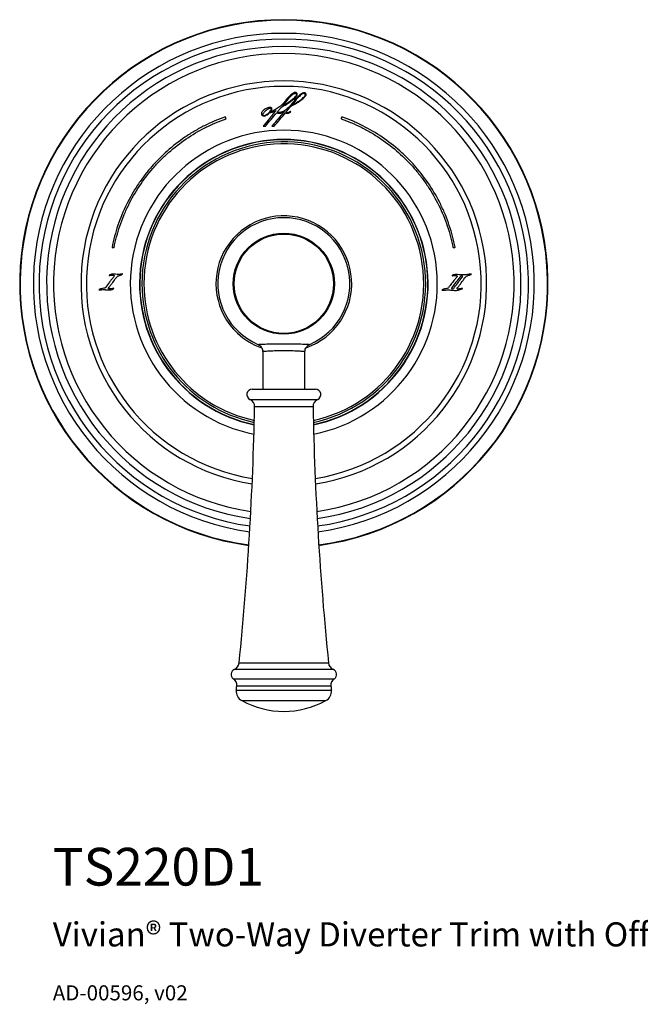
# Model space of a CAD drawing. Units: inches. Extents: x 2.1 to 11.4, y 1.5 to 13.8.
# Drawn here: x 2.1 to 6.7, y 1.5 to 8.9 of the extents above; entities that cross this region are included whole.
import ezdxf

# ---------------------------------------------------------------- set-up
doc = ezdxf.new("R2010")
doc.units = ezdxf.units.IN
doc.header["$MEASUREMENT"] = 0
doc.styles.get("Standard").update_dxf_attribs({"font": 'arial.ttf'})

msp = doc.modelspace()

# ---------------------------------------------------------------- linework, layer by layer
for p, q in [((3.9317, 8.0958), (3.9485, 8.0958)), ((3.9971, 8.0958), (4.0139, 8.0958)), ((3.928, 6.4133), (3.928, 6.1326)), ((4.243, 6.1326), (4.243, 6.4133)), ((3.8493, 6.1326), (4.3217, 6.1326)), ((3.8332, 6.0573), (4.3379, 6.0573)), ((4.303, 6.0023), (3.868, 6.0023)), ((4.4548, 4.0431), (3.7163, 4.0431)), ((3.7527, 4.0918), (4.4184, 4.0918)), ((3.709, 3.9741), (4.462, 3.9741)), ((4.4365, 3.9189), (3.7345, 3.9189)), ((3.7312, 3.8885), (4.4399, 3.8885)), ((3.7719, 3.8107), (4.3992, 3.8107))]:
    msp.add_line(p, q)
at = {"flags": 128}
for points in [[(4.0887, 8.2623), (4.0874, 8.2605), (4.086, 8.2586), (4.0847, 8.2568), (4.0834, 8.255), (4.082, 8.2532), (4.0807, 8.2513), (4.0794, 8.2495), (4.0781, 8.2477)], [(3.6551, 8.1492), (3.6544, 8.1511), (3.6538, 8.1529), (3.6532, 8.1548), (3.6525, 8.1566), (3.6519, 8.1585), (3.6512, 8.1603), (3.6506, 8.1621), (3.6499, 8.164)], [(3.9485, 8.0958), (3.959, 8.1081), (3.9695, 8.1203), (3.98, 8.1326), (3.9905, 8.1448), (4.001, 8.1571), (4.0115, 8.1693), (4.022, 8.1816), (4.0325, 8.1938)], [(4.0897, 8.2044), (4.0781, 8.1909), (4.0666, 8.1773), (4.055, 8.1637), (4.0434, 8.1502), (4.0319, 8.1366), (4.0203, 8.123), (4.0087, 8.1094), (3.9971, 8.0958)], [(4.0139, 8.0958), (4.0244, 8.1081), (4.0349, 8.1204), (4.0454, 8.1326), (4.056, 8.1449), (4.0664, 8.1571), (4.0769, 8.1694), (4.0874, 8.1816), (4.0979, 8.1938)], [(4.5173, 8.164), (4.5167, 8.1621), (4.516, 8.1603), (4.5154, 8.1585), (4.5148, 8.1566), (4.5141, 8.1548), (4.5135, 8.1529), (4.5128, 8.1511), (4.5122, 8.1492)], [(2.8051, 7.1912), (2.8071, 7.1909), (2.809, 7.1905), (2.8109, 7.1901), (2.8128, 7.1898), (2.8147, 7.1894), (2.8166, 7.189), (2.8186, 7.1886), (2.8205, 7.1883)], [(5.3468, 7.1883), (5.3487, 7.1886), (5.3506, 7.189), (5.3525, 7.1894), (5.3545, 7.1898), (5.3564, 7.1901), (5.3583, 7.1905), (5.3602, 7.1909), (5.3621, 7.1912)], [(5.398, 6.9691), (5.3906, 6.9594), (5.3832, 6.9497), (5.3758, 6.9399), (5.3684, 6.9302), (5.361, 6.9205), (5.3536, 6.9108), (5.3462, 6.9011), (5.3388, 6.8914)], [(5.3588, 6.894), (5.3657, 6.9033), (5.3726, 6.9125), (5.3795, 6.9217), (5.3864, 6.9309), (5.3933, 6.9401), (5.4001, 6.9493), (5.407, 6.9585), (5.4139, 6.9677)]]:
    msp.add_lwpolyline(points, dxfattribs=at)
for radius in [0.3768, 0.3703]:
    msp.add_circle((4.0855, 6.92), radius)
for centre, radius, start, end in [((4.0855, 6.92), 1.9685, 277.60765, 262.39235), ((4.0855, 6.92), 1.9651, 90, 262.38554), ((4.0855, 6.92), 1.9651, 277.61446, 90), ((4.0855, 6.92), 1.8668, 90, 262.16933), ((4.0855, 6.92), 1.8241, 277.93603, 262.06397), ((4.0855, 6.92), 1.8668, 277.83067, 90), ((4.0855, 6.92), 1.7679, 90, 261.91373), ((4.0855, 6.92), 1.7679, 278.08627, 90), ((4.0855, 6.92), 1.716, 278.23762, 261.76238), ((4.0855, 6.92), 1.5117, 278.97792, 261.02208), ((4.0855, 6.92), 1.4712, 90, 260.84254), ((4.0855, 6.92), 1.4712, 279.15746, 90), ((4.0855, 6.92), 1.144, 90, 258.78829), ((4.0855, 6.92), 1.144, 281.21171, 90), ((4.0855, 6.92), 1.0753, 90, 258.16421), ((4.0855, 6.92), 1.0734, 281.85412, 258.14588), ((4.0855, 6.92), 1.0571, 282.01694, 180), ((4.0855, 6.92), 1.0426, 282.16613, 180), ((4.0855, 6.92), 1.0753, 281.83579, 90), ((4.0855, 6.92), 0.5059, 289.30659, 226.7972), ((4.0855, 6.92), 0.4921, 90, 246.91601), ((4.0855, 6.92), 0.4921, 293.0649, 90), ((4.0855, 6.92), 1.0571, 180, 257.98306), ((4.0855, 6.92), 1.0426, 180, 257.83387), ((4.0855, 6.92), 0.5059, 226.7972, 250.871), ((3.8493, 6.0933), 0.0394, 90, 245.81498), ((4.3217, 6.0933), 0.0394, 294.18502, 90), ((3.809, 6.0035), 0.0591, 358.86597, 65.81498), ((4.3621, 6.0035), 0.0591, 114.18502, 181.13403), ((-19.7494, 6.4698), 23.622, 354.22224, 358.86597), ((27.9204, 6.4698), 23.622, 181.13403, 185.77776), ((3.7312, 4.0066), 0.0394, 112.27038, 235.7525), ((3.6939, 4.0977), 0.0591, 292.27038, 354.22224), ((4.4772, 4.0977), 0.0591, 185.77776, 247.72962), ((4.4399, 4.0066), 0.0394, 304.2475, 67.72962), ((3.6758, 3.9253), 0.0591, 353.80063, 55.7525), ((4.4952, 3.9253), 0.0591, 124.2475, 186.19937), ((-19.7494, 6.4698), 23.622, 353.72652, 353.80063), ((27.9204, 6.4698), 23.622, 186.19937, 186.27348), ((3.8095, 3.8799), 0.0787, 173.72652, 241.49023), ((4.3616, 3.8799), 0.0787, 298.50977, 6.27348), ((4.0855, 4.3882), 0.6571, 241.49023, 298.50977)]:
    msp.add_arc(centre, radius, start, end)
for points in [[(4.0715, 8.2392), (4.1023, 8.2563), (4.1322, 8.2753), (4.1592, 8.2978)], [(4.1422, 8.2459), (4.1703, 8.2588), (4.1972, 8.2745), (4.2205, 8.2945)], [(2.8547, 6.9794), (2.8643, 6.9814), (2.8737, 6.9844), (2.8819, 6.9899)]]:
    msp.add_open_spline(points, degree=3)
for points, knots in [([(4.0781, 8.2477), (4.083, 8.2502), (4.0878, 8.2531), (4.0973, 8.2588), (4.102, 8.2617), (4.1159, 8.2707), (4.1251, 8.2768), (4.1431, 8.2897), (4.1519, 8.2964), (4.1644, 8.3073), (4.1685, 8.311), (4.1741, 8.3172), (4.1758, 8.3193), (4.1789, 8.3238), (4.1803, 8.3263), (4.1807, 8.329)], [0, 0, 0, 0, 0.125, 0.125, 0.25, 0.25, 0.5, 0.5, 0.75, 0.75, 0.875, 0.875, 0.9375, 0.9375, 1, 1, 1, 1]), ([(4.1773, 8.3358), (4.175, 8.3371), (4.1724, 8.3376), (4.1673, 8.3373), (4.1648, 8.3367), (4.1577, 8.334), (4.1534, 8.3312), (4.1412, 8.3224), (4.1339, 8.3154), (4.1132, 8.2938), (4.1008, 8.2782), (4.0887, 8.2623)], [0, 0, 0, 0, 0.0625, 0.0625, 0.125, 0.125, 0.25, 0.25, 0.5, 0.5, 1, 1, 1, 1]), ([(4.1818, 8.34), (4.1806, 8.3421), (4.1789, 8.344), (4.1747, 8.3464), (4.1721, 8.3468), (4.1672, 8.3464), (4.1648, 8.3458), (4.1603, 8.344), (4.1582, 8.3429), (4.1519, 8.3392), (4.148, 8.3364), (4.1406, 8.3303), (4.137, 8.3271), (4.1266, 8.3173), (4.12, 8.3103), (4.1072, 8.296), (4.101, 8.2887), (4.095, 8.2813)], [0, 0, 0, 0, 0.0625, 0.0625, 0.125, 0.125, 0.1875, 0.1875, 0.25, 0.25, 0.375, 0.375, 0.5, 0.5, 0.75, 0.75, 1, 1, 1, 1]), ([(4.2438, 8.3345), (4.2428, 8.3356), (4.2417, 8.3365), (4.2391, 8.3377), (4.2377, 8.338), (4.2335, 8.3382), (4.2306, 8.3374), (4.2254, 8.3353), (4.2229, 8.3339), (4.2182, 8.3309), (4.216, 8.3293), (4.205, 8.3207), (4.1971, 8.3128), (4.1744, 8.2885), (4.1606, 8.2713), (4.1471, 8.2537)], [0, 0, 0, 0, 0.03125, 0.03125, 0.0625, 0.0625, 0.125, 0.125, 0.1875, 0.1875, 0.25, 0.25, 0.5, 0.5, 1, 1, 1, 1]), ([(4.1471, 8.2537), (4.1497, 8.2546), (4.1523, 8.2557), (4.1573, 8.2581), (4.1597, 8.2594), (4.167, 8.2632), (4.1718, 8.266), (4.1861, 8.2744), (4.1954, 8.2804), (4.2134, 8.2931), (4.2222, 8.2998), (4.2343, 8.311), (4.2382, 8.315), (4.2429, 8.3217), (4.2444, 8.3241), (4.2455, 8.3281), (4.2457, 8.3295), (4.2453, 8.3322), (4.2447, 8.3335), (4.2438, 8.3345)], [0, 0, 0, 0, 0.0625, 0.0625, 0.125, 0.125, 0.25, 0.25, 0.5, 0.5, 0.75, 0.75, 0.875, 0.875, 0.9375, 0.9375, 0.96875, 0.96875, 1, 1, 1, 1]), ([(4.2472, 8.34), (4.2453, 8.3418), (4.2428, 8.3429), (4.2377, 8.3437), (4.2351, 8.3434), (4.2275, 8.3417), (4.2229, 8.3394), (4.2141, 8.3341), (4.21, 8.331), (4.2021, 8.3246), (4.1983, 8.3213), (4.1873, 8.3109), (4.1803, 8.3036), (4.1669, 8.2885), (4.1604, 8.2807), (4.1542, 8.2726)], [0, 0, 0, 0, 0.0625, 0.0625, 0.125, 0.125, 0.25, 0.25, 0.375, 0.375, 0.5, 0.5, 0.75, 0.75, 1, 1, 1, 1]), ([(4.1592, 8.2978), (4.1602, 8.2984), (4.161, 8.2991), (4.1627, 8.3005), (4.1636, 8.3012), (4.1661, 8.3034), (4.1678, 8.3049), (4.1726, 8.3095), (4.1756, 8.3127), (4.1811, 8.3198), (4.1835, 8.3235), (4.1853, 8.3299), (4.1856, 8.3322), (4.1846, 8.3365), (4.1834, 8.3385), (4.1818, 8.34)], [0, 0, 0, 0, 0.0625, 0.0625, 0.125, 0.125, 0.25, 0.25, 0.5, 0.5, 0.75, 0.75, 0.875, 0.875, 1, 1, 1, 1]), ([(4.1807, 8.329), (4.1809, 8.3303), (4.1808, 8.3318), (4.1796, 8.3342), (4.1785, 8.3351), (4.1773, 8.3358)], [0, 0, 0, 0, 0.5, 0.5, 1, 1, 1, 1]), ([(4.2205, 8.2945), (4.2246, 8.2975), (4.2285, 8.3005), (4.2361, 8.3069), (4.2398, 8.3103), (4.2447, 8.3158), (4.2463, 8.3178), (4.249, 8.3219), (4.2502, 8.3241), (4.2517, 8.3288), (4.252, 8.3314), (4.2507, 8.3362), (4.2492, 8.3384), (4.2472, 8.34)], [0, 0, 0, 0, 0.25, 0.25, 0.5, 0.5, 0.625, 0.625, 0.75, 0.75, 0.875, 0.875, 1, 1, 1, 1]), ([(3.9939, 8.2301), (3.9935, 8.2306), (3.993, 8.2309), (3.992, 8.2315), (3.9915, 8.2318), (3.9899, 8.2326), (3.9888, 8.2329), (3.9854, 8.2339), (3.983, 8.2341), (3.976, 8.2343), (3.9713, 8.2335), (3.9623, 8.2308), (3.9579, 8.2289), (3.9497, 8.2245), (3.9457, 8.222), (3.9419, 8.2193)], [0, 0, 0, 0, 0.03125, 0.03125, 0.0625, 0.0625, 0.125, 0.125, 0.25, 0.25, 0.5, 0.5, 0.75, 0.75, 1, 1, 1, 1]), ([(3.9885, 8.2269), (3.9869, 8.2277), (3.985, 8.2281), (3.9813, 8.228), (3.9794, 8.2276), (3.9741, 8.2258), (3.9708, 8.224), (3.9615, 8.218), (3.9558, 8.2133), (3.9501, 8.2086)], [0, 0, 0, 0, 0.125, 0.125, 0.25, 0.25, 0.5, 0.5, 1, 1, 1, 1]), ([(3.9599, 8.1835), (3.9682, 8.1887), (3.9758, 8.1947), (3.9856, 8.2056), (3.9887, 8.2096), (3.9917, 8.2162), (3.9924, 8.2186), (3.9923, 8.2223), (3.992, 8.2235), (3.9907, 8.2255), (3.9897, 8.2263), (3.9885, 8.2269)], [0, 0, 0, 0, 0.5, 0.5, 0.75, 0.75, 0.875, 0.875, 0.9375, 0.9375, 1, 1, 1, 1]), ([(4.095, 8.2813), (4.0817, 8.2625), (4.065, 8.2462), (4.0367, 8.226), (4.0268, 8.2199), (4.0063, 8.2092), (3.9957, 8.2045), (3.9849, 8.2003)], [0, 0, 0, 0, 0.5, 0.5, 0.75, 0.75, 1, 1, 1, 1]), ([(3.9849, 8.2003), (3.9885, 8.2047), (3.9919, 8.2093), (3.9957, 8.2169), (3.9967, 8.2196), (3.997, 8.2239), (3.9969, 8.2253), (3.9958, 8.2279), (3.9948, 8.229), (3.9939, 8.2301)], [0, 0, 0, 0, 0.5, 0.5, 0.75, 0.75, 0.875, 0.875, 1, 1, 1, 1]), ([(4.1542, 8.2726), (4.1469, 8.263), (4.1392, 8.2537), (4.1228, 8.2358), (4.114, 8.2273), (4.0998, 8.2159), (4.0949, 8.2123), (4.0845, 8.206), (4.079, 8.2031), (4.0675, 8.1988), (4.0614, 8.1973), (4.0493, 8.1964), (4.0431, 8.197), (4.0371, 8.1988)], [0, 0, 0, 0, 0.25, 0.25, 0.5, 0.5, 0.625, 0.625, 0.75, 0.75, 0.875, 0.875, 1, 1, 1, 1]), ([(4.0556, 8.2213), (4.0582, 8.2244), (4.0607, 8.2274), (4.0647, 8.2319), (4.066, 8.2334), (4.0687, 8.2364), (4.07, 8.2379), (4.0715, 8.2392)], [0, 0, 0, 0, 0.5, 0.5, 0.75, 0.75, 1, 1, 1, 1]), ([(4.1014, 8.1974), (4.1078, 8.2058), (4.1143, 8.2141), (4.1243, 8.2265), (4.1276, 8.2306), (4.1328, 8.2366), (4.1345, 8.2386), (4.1372, 8.2415), (4.1381, 8.2425), (4.14, 8.2444), (4.141, 8.2453), (4.1422, 8.2459)], [0, 0, 0, 0, 0.5, 0.5, 0.75, 0.75, 0.875, 0.875, 0.9375, 0.9375, 1, 1, 1, 1]), ([(3.6499, 8.164), (3.5965, 8.1454), (3.5447, 8.1235), (3.4694, 8.0856), (3.4447, 8.0722), (3.3962, 8.0437), (3.3723, 8.0286), (3.3021, 7.9809), (3.2579, 7.9464), (3.1744, 7.8722), (3.1352, 7.8325), (3.08, 7.769), (3.0622, 7.7472), (3.0279, 7.7022), (3.0116, 7.6792), (2.965, 7.609), (2.9372, 7.5606), (2.888, 7.4603), (2.8666, 7.4086), (2.8396, 7.3284), (2.8314, 7.3012), (2.8169, 7.2466), (2.8106, 7.219), (2.8051, 7.1912)], [0, 0, 0, 0, 0.125, 0.125, 0.1875, 0.1875, 0.25, 0.25, 0.375, 0.375, 0.5, 0.5, 0.5625, 0.5625, 0.625, 0.625, 0.75, 0.75, 0.875, 0.875, 0.9375, 0.9375, 1, 1, 1, 1]), ([(3.9419, 8.2193), (3.9384, 8.2168), (3.935, 8.2141), (3.9286, 8.2083), (3.9257, 8.2051), (3.9221, 8.1997), (3.9211, 8.1978), (3.9196, 8.1938), (3.9191, 8.1916), (3.9188, 8.1852), (3.9202, 8.1809), (3.9226, 8.1773)], [0, 0, 0, 0, 0.25, 0.25, 0.5, 0.5, 0.625, 0.625, 0.75, 0.75, 1, 1, 1, 1]), ([(3.9226, 8.1773), (3.9245, 8.1751), (3.9268, 8.1732), (3.932, 8.1707), (3.935, 8.1702), (3.9408, 8.1703), (3.9437, 8.1709), (3.9492, 8.1728), (3.9518, 8.174), (3.9595, 8.1781), (3.9641, 8.1814), (3.9731, 8.1885), (3.9774, 8.1923), (3.9815, 8.1962)], [0, 0, 0, 0, 0.125, 0.125, 0.25, 0.25, 0.375, 0.375, 0.5, 0.5, 0.75, 0.75, 1, 1, 1, 1]), ([(3.9293, 8.1849), (3.9287, 8.1835), (3.9282, 8.182), (3.9278, 8.1798), (3.9277, 8.1791), (3.9277, 8.1776), (3.9279, 8.1768), (3.9283, 8.1762)], [0, 0, 0, 0, 0.5, 0.5, 0.75, 0.75, 1, 1, 1, 1]), ([(3.9283, 8.1762), (3.9291, 8.175), (3.9303, 8.174), (3.933, 8.1729), (3.9346, 8.1727), (3.939, 8.173), (3.9419, 8.1739), (3.95, 8.1772), (3.955, 8.1802), (3.9599, 8.1835)], [0, 0, 0, 0, 0.125, 0.125, 0.25, 0.25, 0.5, 0.5, 1, 1, 1, 1]), ([(3.9501, 8.2086), (3.946, 8.2052), (3.9421, 8.2016), (3.9366, 8.1958), (3.9348, 8.1938), (3.9317, 8.1896), (3.9302, 8.1874), (3.9293, 8.1849)], [0, 0, 0, 0, 0.5, 0.5, 0.75, 0.75, 1, 1, 1, 1]), ([(4.0285, 8.2126), (4.0266, 8.2101), (4.0246, 8.2076), (4.0206, 8.2028), (4.0186, 8.2003), (4.0126, 8.193), (4.0086, 8.1881), (3.9965, 8.1735), (3.9884, 8.1638), (3.9641, 8.1347), (3.9479, 8.1152), (3.9317, 8.0958)], [0, 0, 0, 0, 0.0625, 0.0625, 0.125, 0.125, 0.25, 0.25, 0.5, 0.5, 1, 1, 1, 1]), ([(3.9815, 8.1962), (3.9858, 8.1962), (3.9899, 8.1968), (3.998, 8.1988), (4.002, 8.2001), (4.0137, 8.2046), (4.0212, 8.2084), (4.0285, 8.2126)], [0, 0, 0, 0, 0.25, 0.25, 0.5, 0.5, 1, 1, 1, 1]), ([(4.0325, 8.1938), (4.0373, 8.1921), (4.0422, 8.1912), (4.0524, 8.1907), (4.0574, 8.1913), (4.0722, 8.1947), (4.0812, 8.199), (4.0897, 8.2044)], [0, 0, 0, 0, 0.25, 0.25, 0.5, 0.5, 1, 1, 1, 1]), ([(4.0371, 8.1988), (4.0391, 8.2014), (4.0412, 8.204), (4.0433, 8.2065), (4.0453, 8.209), (4.0474, 8.2115), (4.0494, 8.214), (4.0515, 8.2164), (4.0535, 8.2189), (4.0556, 8.2213)], [0, 0, 0, 0, 0.0002549886, 0.0002549886, 0.0002549886, 0.0005013397, 0.0005013397, 0.0005013397, 0.0007477034, 0.0007477034, 0.0007477034, 0.0007477034]), ([(4.0979, 8.1938), (4.1, 8.1924), (4.1022, 8.1914), (4.1071, 8.1903), (4.1096, 8.1902), (4.1169, 8.191), (4.1216, 8.1929), (4.1259, 8.1952)], [0, 0, 0, 0, 0.25, 0.25, 0.5, 0.5, 1, 1, 1, 1]), ([(4.125, 8.1993), (4.1213, 8.1973), (4.1174, 8.1954), (4.1112, 8.1943), (4.1091, 8.1942), (4.1049, 8.195), (4.1029, 8.196), (4.1014, 8.1974)], [0, 0, 0, 0, 0.5, 0.5, 0.75, 0.75, 1, 1, 1, 1]), ([(4.1367, 8.2026), (4.1366, 8.2031), (4.1361, 8.2036), (4.135, 8.2038), (4.1345, 8.2038), (4.1328, 8.2034), (4.1318, 8.203), (4.1288, 8.2016), (4.1269, 8.2005), (4.125, 8.1993)], [0, 0, 0, 0, 0.125, 0.125, 0.25, 0.25, 0.5, 0.5, 1, 1, 1, 1]), ([(4.1259, 8.1952), (4.1282, 8.1959), (4.1303, 8.1967), (4.1335, 8.1983), (4.1345, 8.1989), (4.1358, 8.2), (4.1362, 8.2004), (4.1368, 8.2014), (4.1369, 8.202), (4.1367, 8.2026)], [0, 0, 0, 0, 0.5, 0.5, 0.75, 0.75, 0.875, 0.875, 1, 1, 1, 1]), ([(5.3621, 7.1912), (5.3513, 7.2468), (5.3368, 7.3012), (5.31, 7.381), (5.3001, 7.4073), (5.2787, 7.4594), (5.2671, 7.4852), (5.2297, 7.5613), (5.2017, 7.6099), (5.1399, 7.7029), (5.1061, 7.7474), (5.0509, 7.8109), (5.0318, 7.8315), (4.9921, 7.8717), (4.9715, 7.8912), (4.9086, 7.9471), (4.8645, 7.9814), (4.7721, 8.0441), (4.7239, 8.0725), (4.6483, 8.1106), (4.6225, 8.1225), (4.5705, 8.1445), (4.5441, 8.1547), (4.5173, 8.164)], [0, 0, 0, 0, 0.125, 0.125, 0.1875, 0.1875, 0.25, 0.25, 0.375, 0.375, 0.5, 0.5, 0.5625, 0.5625, 0.625, 0.625, 0.75, 0.75, 0.875, 0.875, 0.9375, 0.9375, 1, 1, 1, 1]), ([(2.8205, 7.1883), (2.8312, 7.2432), (2.8455, 7.2969), (2.872, 7.3757), (2.8817, 7.4017), (2.9029, 7.4532), (2.9144, 7.4786), (2.9513, 7.5538), (2.979, 7.6019), (3.04, 7.6938), (3.0734, 7.7377), (3.1279, 7.8004), (3.1468, 7.8208), (3.1861, 7.8605), (3.2063, 7.8797), (3.2686, 7.9349), (3.3121, 7.9688), (3.4034, 8.0308), (3.451, 8.0589), (3.5257, 8.0965), (3.5512, 8.1082), (3.6026, 8.13), (3.6287, 8.1401), (3.6551, 8.1492)], [0, 0, 0, 0, 0.125, 0.125, 0.1875, 0.1875, 0.25, 0.25, 0.375, 0.375, 0.5, 0.5, 0.5625, 0.5625, 0.625, 0.625, 0.75, 0.75, 0.875, 0.875, 0.9375, 0.9375, 1, 1, 1, 1]), ([(4.5122, 8.1492), (4.565, 8.1309), (4.6162, 8.1092), (4.6906, 8.0718), (4.715, 8.0585), (4.7629, 8.0304), (4.7865, 8.0154), (4.8558, 7.9683), (4.8995, 7.9343), (4.982, 7.861), (5.0208, 7.8218), (5.0753, 7.7591), (5.0928, 7.7375), (5.1267, 7.6931), (5.1429, 7.6703), (5.1889, 7.601), (5.2163, 7.5531), (5.2649, 7.4541), (5.286, 7.403), (5.3128, 7.3238), (5.3209, 7.2969), (5.3352, 7.2429), (5.3414, 7.2157), (5.3468, 7.1883)], [0, 0, 0, 0, 0.125, 0.125, 0.1875, 0.1875, 0.25, 0.25, 0.375, 0.375, 0.5, 0.5, 0.5625, 0.5625, 0.625, 0.625, 0.75, 0.75, 0.875, 0.875, 0.9375, 0.9375, 1, 1, 1, 1]), ([(2.7842, 6.9833), (2.7839, 6.983), (2.7835, 6.9826), (2.7832, 6.9822), (2.7831, 6.9821), (2.7831, 6.982), (2.783, 6.9819), (2.783, 6.9818), (2.783, 6.9817), (2.783, 6.9816), (2.783, 6.9815), (2.783, 6.9814), (2.783, 6.9814), (2.783, 6.9813), (2.7831, 6.9812), (2.7831, 6.9812), (2.7832, 6.9811), (2.7833, 6.981), (2.7833, 6.981), (2.7835, 6.9808), (2.7837, 6.9808), (2.7839, 6.9807), (2.784, 6.9807), (2.7841, 6.9806), (2.7842, 6.9806)], [0, 0, 0, 0, 0.0000391153, 0.0000391153, 0.0000391153, 0.0000476092, 0.0000476092, 0.0000476092, 0.0000562683, 0.0000562683, 0.0000562683, 0.0000617205, 0.0000617205, 0.0000617205, 0.0000671634, 0.0000671634, 0.0000671634, 0.0000752483, 0.0000752483, 0.0000752483, 0.0000909495, 0.0000909495, 0.0000909495, 0.000100254, 0.000100254, 0.000100254, 0.000100254]), ([(2.8319, 6.9899), (2.8237, 6.9909), (2.8155, 6.9914), (2.8032, 6.9906), (2.7992, 6.99), (2.7914, 6.9877), (2.7875, 6.986), (2.7842, 6.9833)], [0, 0, 0, 0, 0.5, 0.5, 0.75, 0.75, 1, 1, 1, 1]), ([(2.7842, 6.9806), (2.7849, 6.981), (2.7857, 6.9813), (2.7864, 6.9816), (2.7871, 6.9818), (2.7879, 6.982), (2.7886, 6.9822), (2.7894, 6.9823), (2.7901, 6.9825), (2.7909, 6.9826)], [0, 0, 0, 0, 0.0000608574, 0.0000608574, 0.0000608574, 0.0001198058, 0.0001198058, 0.0001198058, 0.0001791445, 0.0001791445, 0.0001791445, 0.0001791445]), ([(2.7909, 6.9826), (2.7932, 6.9829), (2.7955, 6.9832), (2.8001, 6.9835), (2.8025, 6.9837), (2.8071, 6.9839), (2.8094, 6.9839), (2.8129, 6.9837), (2.8141, 6.9836), (2.8158, 6.9834), (2.8164, 6.9832), (2.8175, 6.9829), (2.8181, 6.9826), (2.8184, 6.9821)], [0, 0, 0, 0, 0.25, 0.25, 0.5, 0.5, 0.75, 0.75, 0.875, 0.875, 0.9375, 0.9375, 1, 1, 1, 1]), ([(2.8184, 6.9821), (2.819, 6.9819), (2.8196, 6.9816), (2.8206, 6.9807), (2.821, 6.9801), (2.8213, 6.9781), (2.8208, 6.9768), (2.819, 6.9732), (2.8174, 6.9711), (2.8157, 6.9691)], [0, 0, 0, 0, 0.125, 0.125, 0.25, 0.25, 0.5, 0.5, 1, 1, 1, 1]), ([(2.8804, 6.9924), (2.8725, 6.9903), (2.8644, 6.9892), (2.8481, 6.9886), (2.84, 6.989), (2.8319, 6.9899)], [0, 0, 0, 0, 0.5, 0.5, 1, 1, 1, 1]), ([(2.8363, 6.9647), (2.8388, 6.9678), (2.8415, 6.9708), (2.846, 6.9748), (2.8475, 6.976), (2.8509, 6.9781), (2.8527, 6.979), (2.8547, 6.9794)], [0, 0, 0, 0, 0.5, 0.5, 0.75, 0.75, 1, 1, 1, 1]), ([(2.8836, 6.9924), (2.8835, 6.9925), (2.8834, 6.9927), (2.8832, 6.9928), (2.8831, 6.9929), (2.8829, 6.9929), (2.8827, 6.993), (2.8825, 6.993), (2.8823, 6.993), (2.8821, 6.993), (2.8817, 6.993), (2.8814, 6.9928), (2.8811, 6.9927), (2.8809, 6.9926), (2.8806, 6.9925), (2.8804, 6.9924)], [0, 0, 0, 0, 0.00001390444, 0.00001390444, 0.00001390444, 0.00002790626, 0.00002790626, 0.00002790626, 0.00004438183, 0.00004438183, 0.00004438183, 0.00007216595, 0.00007216595, 0.00007216595, 0.00008995181, 0.00008995181, 0.00008995181, 0.00008995181]), ([(2.8819, 6.9899), (2.8825, 6.9902), (2.883, 6.9905), (2.8835, 6.9909), (2.8836, 6.991), (2.8836, 6.9911), (2.8837, 6.9912), (2.8838, 6.9913), (2.8838, 6.9914), (2.8839, 6.9915), (2.8839, 6.9916), (2.8839, 6.9917), (2.8839, 6.9918), (2.8839, 6.9919), (2.8839, 6.992), (2.8838, 6.9921), (2.8838, 6.9922), (2.8837, 6.9923), (2.8836, 6.9924)], [0, 0, 0, 0, 0.00004666241, 0.00004666241, 0.00004666241, 0.00005694699, 0.00005694699, 0.00005694699, 0.00006568193, 0.00006568193, 0.00006568193, 0.00007253173, 0.00007253173, 0.00007253173, 0.00007937127, 0.00007937127, 0.00007937127, 0.0000888851, 0.0000888851, 0.0000888851, 0.0000888851]), ([(5.3406, 6.981), (5.3402, 6.9807), (5.3399, 6.9804), (5.3396, 6.98), (5.3395, 6.9799), (5.3395, 6.9798), (5.3394, 6.9797), (5.3394, 6.9795), (5.3394, 6.9794), (5.3394, 6.9793), (5.3394, 6.9792), (5.3394, 6.9792), (5.3394, 6.9791), (5.3394, 6.979), (5.3395, 6.979), (5.3395, 6.9789), (5.3396, 6.9788), (5.3396, 6.9788), (5.3397, 6.9787), (5.3399, 6.9786), (5.3401, 6.9785), (5.3403, 6.9784), (5.3404, 6.9784), (5.3405, 6.9784), (5.3406, 6.9783)], [0, 0, 0, 0, 0.00003887066, 0.00003887066, 0.00003887066, 0.00004735124, 0.00004735124, 0.00004735124, 0.0000559964, 0.0000559964, 0.0000559964, 0.0000614231, 0.0000614231, 0.0000614231, 0.00006684122, 0.00006684122, 0.00006684122, 0.00007485247, 0.00007485247, 0.00007485247, 0.00009036796, 0.00009036796, 0.00009036796, 0.00009971374, 0.00009971374, 0.00009971374, 0.00009971374]), ([(5.3705, 6.9881), (5.3653, 6.9881), (5.36, 6.988), (5.3523, 6.9867), (5.3497, 6.9861), (5.345, 6.9841), (5.3427, 6.9827), (5.3406, 6.981)], [0, 0, 0, 0, 0.5, 0.5, 0.75, 0.75, 1, 1, 1, 1]), ([(5.3406, 6.9783), (5.3413, 6.9788), (5.342, 6.979), (5.3428, 6.9793), (5.3435, 6.9795), (5.3443, 6.9797), (5.345, 6.9799), (5.3458, 6.9801), (5.3465, 6.9802), (5.3473, 6.9803)], [0, 0, 0, 0, 0.0000608272, 0.0000608272, 0.0000608272, 0.0001198993, 0.0001198993, 0.0001198993, 0.0001793496, 0.0001793496, 0.0001793496, 0.0001793496]), ([(5.3473, 6.9803), (5.3519, 6.981), (5.3566, 6.9817), (5.3636, 6.9822), (5.366, 6.9823), (5.3695, 6.982), (5.3707, 6.9819), (5.3724, 6.9815), (5.3729, 6.9813), (5.374, 6.9807), (5.3745, 6.9804), (5.3748, 6.9798)], [0, 0, 0, 0, 0.5, 0.5, 0.75, 0.75, 0.875, 0.875, 0.9375, 0.9375, 1, 1, 1, 1]), ([(5.4545, 6.9881), (5.4476, 6.9871), (5.4406, 6.9869), (5.4266, 6.9866), (5.4196, 6.9866), (5.3986, 6.9869), (5.3845, 6.9875), (5.3705, 6.9881)], [0, 0, 0, 0, 0.25, 0.25, 0.5, 0.5, 1, 1, 1, 1]), ([(5.3748, 6.9798), (5.3757, 6.979), (5.3764, 6.9779), (5.3766, 6.9754), (5.3763, 6.9742), (5.375, 6.9707), (5.3736, 6.9687), (5.3721, 6.9668)], [0, 0, 0, 0, 0.25, 0.25, 0.5, 0.5, 1, 1, 1, 1]), ([(5.4133, 6.9782), (5.4102, 6.9782), (5.4073, 6.9771), (5.4022, 6.9737), (5.4, 6.9715), (5.398, 6.9691)], [0, 0, 0, 0, 0.5, 0.5, 1, 1, 1, 1]), ([(5.4139, 6.9677), (5.4148, 6.9687), (5.4156, 6.9697), (5.417, 6.9718), (5.4177, 6.9729), (5.4183, 6.9748), (5.4184, 6.9754), (5.4181, 6.9767), (5.4177, 6.9772), (5.4159, 6.9782), (5.4146, 6.9782), (5.4133, 6.9782)], [0, 0, 0, 0, 0.25, 0.25, 0.5, 0.5, 0.625, 0.625, 0.75, 0.75, 1, 1, 1, 1]), ([(5.4345, 6.9624), (5.4368, 6.9655), (5.4393, 6.9686), (5.4448, 6.974), (5.4478, 6.9765), (5.4515, 6.9777)], [0, 0, 0, 0, 0.5, 0.5, 1, 1, 1, 1]), ([(5.4515, 6.9777), (5.4535, 6.9784), (5.4555, 6.9792), (5.4575, 6.9799), (5.4615, 6.9815), (5.4654, 6.9831), (5.4693, 6.9846), (5.4733, 6.9862), (5.4772, 6.9878), (5.4811, 6.9894)], [0, 0, 0, 0, 0.0001652154, 0.0001652154, 0.0001652154, 0.0004943903, 0.0004943903, 0.0004943903, 0.0008236029, 0.0008236029, 0.0008236029, 0.0008236029]), ([(5.4767, 6.9913), (5.4752, 6.991), (5.4737, 6.9908), (5.4722, 6.9906), (5.4692, 6.9902), (5.4663, 6.9897), (5.4633, 6.9893), (5.4604, 6.9889), (5.4575, 6.9885), (5.4545, 6.9881)], [0, 0, 0, 0, 0.0001187372, 0.0001187372, 0.0001187372, 0.0003497297, 0.0003497297, 0.0003497297, 0.0005807277, 0.0005807277, 0.0005807277, 0.0005807277]), ([(5.4828, 6.9919), (5.4828, 6.992), (5.4827, 6.9921), (5.4826, 6.9921), (5.4824, 6.9922), (5.4823, 6.9923), (5.4821, 6.9923), (5.4817, 6.9924), (5.4813, 6.9924), (5.4809, 6.9924), (5.4801, 6.9923), (5.4794, 6.9921), (5.4788, 6.992), (5.4781, 6.9918), (5.4774, 6.9915), (5.4767, 6.9913)], [0, 0, 0, 0, 0.0000094405, 0.0000094405, 0.0000094405, 0.0000225389, 0.0000225389, 0.0000225389, 0.0000548895, 0.0000548895, 0.0000548895, 0.0001103753, 0.0001103753, 0.0001103753, 0.000166736, 0.000166736, 0.000166736, 0.000166736]), ([(5.4811, 6.9894), (5.4817, 6.9897), (5.4822, 6.99), (5.4826, 6.9904), (5.4827, 6.9905), (5.4828, 6.9906), (5.4829, 6.9907), (5.483, 6.9908), (5.483, 6.9909), (5.4831, 6.991), (5.4831, 6.9911), (5.4831, 6.9912), (5.4831, 6.9913), (5.4831, 6.9914), (5.4831, 6.9915), (5.483, 6.9916), (5.483, 6.9917), (5.4829, 6.9918), (5.4828, 6.9919)], [0, 0, 0, 0, 0.00004618503, 0.00004618503, 0.00004618503, 0.00005672659, 0.00005672659, 0.00005672659, 0.00006563535, 0.00006563535, 0.00006563535, 0.00007254307, 0.00007254307, 0.00007254307, 0.00007944431, 0.00007944431, 0.00007944431, 0.00008934266, 0.00008934266, 0.00008934266, 0.00008934266]), ([(2.8157, 6.9691), (2.8105, 6.9629), (2.8056, 6.9565), (2.7957, 6.9438), (2.7908, 6.9374), (2.776, 6.9182), (2.7663, 6.9053), (2.7565, 6.8925)], [0, 0, 0, 0, 0.25, 0.25, 0.5, 0.5, 1, 1, 1, 1]), ([(2.7825, 6.893), (2.7851, 6.8957), (2.7874, 6.8986), (2.792, 6.9045), (2.7943, 6.9074), (2.8011, 6.9164), (2.8055, 6.9223), (2.8188, 6.9404), (2.8276, 6.9525), (2.8363, 6.9647)], [0, 0, 0, 0, 0.125, 0.125, 0.25, 0.25, 0.5, 0.5, 1, 1, 1, 1]), ([(5.3721, 6.9668), (5.3678, 6.9615), (5.3637, 6.9561), (5.3595, 6.9507), (5.3517, 6.9406), (5.344, 6.9306), (5.3362, 6.9205), (5.3284, 6.9104), (5.3207, 6.9003), (5.3129, 6.8902)], [0, 0, 0, 0, 0.000522665, 0.000522665, 0.000522665, 0.001498161, 0.001498161, 0.001498161, 0.002473692, 0.002473692, 0.002473692, 0.002473692]), ([(5.3808, 6.8907), (5.3833, 6.8934), (5.3856, 6.8964), (5.3903, 6.9022), (5.3926, 6.9052), (5.3993, 6.9141), (5.4038, 6.9201), (5.4171, 6.9382), (5.4258, 6.9503), (5.4345, 6.9624)], [0, 0, 0, 0, 0.125, 0.125, 0.25, 0.25, 0.5, 0.5, 1, 1, 1, 1]), ([(2.7104, 6.8768), (2.7097, 6.8763), (2.709, 6.8758), (2.7081, 6.8748), (2.7077, 6.8744), (2.7077, 6.8735), (2.7082, 6.8733), (2.7087, 6.8731)], [0, 0, 0, 0, 0.5, 0.5, 0.75, 0.75, 1, 1, 1, 1]), ([(2.7087, 6.8731), (2.7149, 6.8738), (2.7211, 6.8745), (2.7335, 6.8755), (2.7397, 6.8759), (2.746, 6.8758)], [0, 0, 0, 0, 0.5, 0.5, 1, 1, 1, 1]), ([(2.743, 6.8854), (2.7374, 6.8845), (2.7318, 6.8839), (2.7234, 6.8822), (2.7207, 6.8815), (2.7153, 6.8796), (2.7127, 6.8785), (2.7104, 6.8768)], [0, 0, 0, 0, 0.5, 0.5, 0.75, 0.75, 1, 1, 1, 1]), ([(2.7565, 6.8925), (2.7549, 6.8904), (2.7528, 6.8887), (2.7481, 6.8865), (2.7456, 6.8858), (2.743, 6.8854)], [0, 0, 0, 0, 0.5, 0.5, 1, 1, 1, 1]), ([(2.746, 6.8758), (2.7489, 6.8758), (2.7518, 6.8754), (2.7576, 6.8748), (2.7605, 6.8745), (2.7693, 6.8737), (2.7751, 6.8733), (2.7868, 6.8735), (2.7926, 6.874), (2.8041, 6.8764), (2.8097, 6.8783), (2.8147, 6.8815)], [0, 0, 0, 0, 0.125, 0.125, 0.25, 0.25, 0.5, 0.5, 0.75, 0.75, 1, 1, 1, 1]), ([(2.782, 6.8812), (2.7807, 6.8815), (2.7794, 6.8818), (2.778, 6.8833), (2.7777, 6.8839), (2.7776, 6.8853), (2.7777, 6.8859), (2.7784, 6.8878), (2.7791, 6.8889), (2.7807, 6.891), (2.7816, 6.892), (2.7825, 6.893)], [0, 0, 0, 0, 0.25, 0.25, 0.375, 0.375, 0.5, 0.5, 0.75, 0.75, 1, 1, 1, 1]), ([(2.8174, 6.8854), (2.8115, 6.8841), (2.8057, 6.883), (2.7968, 6.8816), (2.7939, 6.8812), (2.7894, 6.8808), (2.7879, 6.8807), (2.785, 6.8807), (2.7835, 6.8808), (2.782, 6.8812)], [0, 0, 0, 0, 0.5, 0.5, 0.75, 0.75, 0.875, 0.875, 1, 1, 1, 1]), ([(2.8147, 6.8815), (2.8156, 6.882), (2.8164, 6.8826), (2.8176, 6.8836), (2.8181, 6.884), (2.8184, 6.8847), (2.8184, 6.885), (2.8179, 6.8853), (2.8176, 6.8854), (2.8174, 6.8854)], [0, 0, 0, 0, 0.5, 0.5, 0.75, 0.75, 0.875, 0.875, 1, 1, 1, 1]), ([(5.2668, 6.8745), (5.266, 6.874), (5.2653, 6.8735), (5.2644, 6.8725), (5.2641, 6.8721), (5.2641, 6.8712), (5.2646, 6.871), (5.265, 6.8708)], [0, 0, 0, 0, 0.5, 0.5, 0.75, 0.75, 1, 1, 1, 1]), ([(5.265, 6.8708), (5.2694, 6.8712), (5.2737, 6.8716), (5.2781, 6.872), (5.2821, 6.8723), (5.2862, 6.8726), (5.2902, 6.8729), (5.2943, 6.8732), (5.2983, 6.8734), (5.3024, 6.8735)], [0, 0, 0, 0, 0.0003364805, 0.0003364805, 0.0003364805, 0.0006505104, 0.0006505104, 0.0006505104, 0.0009646832, 0.0009646832, 0.0009646832, 0.0009646832]), ([(5.2994, 6.8831), (5.2938, 6.8822), (5.2882, 6.8816), (5.2798, 6.8799), (5.2771, 6.8792), (5.2717, 6.8773), (5.2691, 6.8762), (5.2668, 6.8745)], [0, 0, 0, 0, 0.5, 0.5, 0.75, 0.75, 1, 1, 1, 1]), ([(5.3129, 6.8902), (5.3113, 6.8881), (5.3092, 6.8865), (5.3045, 6.8842), (5.302, 6.8835), (5.2994, 6.8831)], [0, 0, 0, 0, 0.5, 0.5, 1, 1, 1, 1]), ([(5.3024, 6.8735), (5.3118, 6.8738), (5.3212, 6.8735), (5.34, 6.8723), (5.3493, 6.8714), (5.3587, 6.8704)], [0, 0, 0, 0, 0.5, 0.5, 1, 1, 1, 1]), ([(5.3388, 6.8914), (5.338, 6.8905), (5.3372, 6.8895), (5.3359, 6.8875), (5.3352, 6.8864), (5.3352, 6.8845), (5.3354, 6.8839), (5.3364, 6.883), (5.337, 6.8828), (5.3387, 6.8823), (5.3399, 6.8823), (5.3412, 6.8823)], [0, 0, 0, 0, 0.25, 0.25, 0.5, 0.5, 0.625, 0.625, 0.75, 0.75, 1, 1, 1, 1]), ([(5.3412, 6.8823), (5.3448, 6.8823), (5.3482, 6.8841), (5.354, 6.8885), (5.3565, 6.8912), (5.3588, 6.894)], [0, 0, 0, 0, 0.5, 0.5, 1, 1, 1, 1]), ([(5.3587, 6.8704), (5.3633, 6.8696), (5.368, 6.8697), (5.3774, 6.8703), (5.382, 6.871), (5.3958, 6.8738), (5.4047, 6.8768), (5.4132, 6.881)], [0, 0, 0, 0, 0.25, 0.25, 0.5, 0.5, 1, 1, 1, 1]), ([(5.3805, 6.8808), (5.3793, 6.8808), (5.378, 6.8808), (5.3764, 6.8817), (5.376, 6.8823), (5.3759, 6.8836), (5.3761, 6.8842), (5.3768, 6.8859), (5.3775, 6.8869), (5.3791, 6.8889), (5.3799, 6.8898), (5.3808, 6.8907)], [0, 0, 0, 0, 0.25, 0.25, 0.375, 0.375, 0.5, 0.5, 0.75, 0.75, 1, 1, 1, 1]), ([(5.4158, 6.8849), (5.41, 6.8837), (5.4042, 6.8825), (5.3953, 6.8812), (5.3924, 6.8808), (5.3879, 6.8804), (5.3864, 6.8803), (5.3835, 6.8803), (5.382, 6.8803), (5.3805, 6.8808)], [0, 0, 0, 0, 0.5, 0.5, 0.75, 0.75, 0.875, 0.875, 1, 1, 1, 1]), ([(5.4132, 6.881), (5.4141, 6.8815), (5.4151, 6.882), (5.4164, 6.883), (5.4169, 6.8834), (5.417, 6.8842), (5.4168, 6.8845), (5.4164, 6.8848), (5.4161, 6.8849), (5.4158, 6.8849)], [0, 0, 0, 0, 0.5, 0.5, 0.75, 0.75, 0.875, 0.875, 1, 1, 1, 1]), ([(3.8925, 6.4671), (3.8934, 6.4668), (3.8988, 6.4648), (3.9076, 6.4584), (3.9179, 6.4476), (3.9249, 6.4338), (3.9283, 6.422), (3.9277, 6.4151), (3.9276, 6.4135)], [0, 0, 0, 0, 0.041941, 0.255018, 0.469986, 0.695112, 0.93073, 1, 1, 1, 1]), ([(3.8926, 6.4675), (3.8928, 6.4675), (3.8932, 6.4675), (3.9003, 6.4679), (3.9136, 6.4685), (3.9333, 6.4694), (3.9581, 6.4703), (3.9844, 6.4711), (4.0138, 6.4718), (4.0451, 6.4723), (4.0777, 6.4726), (4.1102, 6.4725), (4.1424, 6.4721), (4.1726, 6.4715), (4.2006, 6.4707), (4.2251, 6.4698), (4.2459, 6.469), (4.262, 6.4683), (4.273, 6.4678), (4.2786, 6.4675), (4.2783, 6.4675), (4.2782, 6.4675)], [0, 0, 0, 0, 0.0431225, 0.0955857, 0.1496055, 0.217507, 0.2704867, 0.325006, 0.3783021, 0.4331159, 0.4865236, 0.5414308, 0.5946607, 0.6493871, 0.7023703, 0.7568723, 0.809631, 0.863938, 0.9164857, 0.9705966, 1, 1, 1, 1]), ([(4.243, 6.4135), (4.243, 6.4136), (4.2423, 6.4195), (4.2451, 6.4305), (4.2512, 6.4443), (4.2595, 6.4548), (4.2686, 6.4621), (4.275, 6.4661), (4.2783, 6.4672), (4.2783, 6.4672)], [0, 0, 0, 0, 0.005426, 0.261353, 0.480548, 0.673813, 0.8461, 0.998292, 1, 1, 1, 1]), ([(4.2413, 6.4133), (4.242, 6.4132), (4.2428, 6.4132), (4.2407, 6.4133), (4.2314, 6.4141), (4.201, 6.4161), (4.1576, 6.4184), (4.1062, 6.4198), (4.0523, 6.4196), (4.0023, 6.4179), (3.9663, 6.4159), (3.9412, 6.4142), (3.9278, 6.4131), (3.9297, 6.4133), (3.9302, 6.4133)], [0, 0, 0, 0, 0.029053, 0.029193, 0.136653, 0.24416, 0.351496, 0.458711, 0.566067, 0.673552, 0.781054, 0.849501, 0.956755, 1, 1, 1, 1])]:
    msp.add_open_spline(points, degree=3, knots=knots)

# ---------------------------------------------------------------- texts
for s, height, p in [('TS220D1', 0.28125, (2.3636, 2.4318)), ('Vivian® Two-Way Diverter Trim with Off, Lever Handle ', 0.18, (2.3636, 1.978)), ('AD-00596, v02', 0.1125, (2.3636, 1.5757))]:
    msp.add_text(s, height=height).set_placement(p)

doc.saveas('drawing.dxf')
